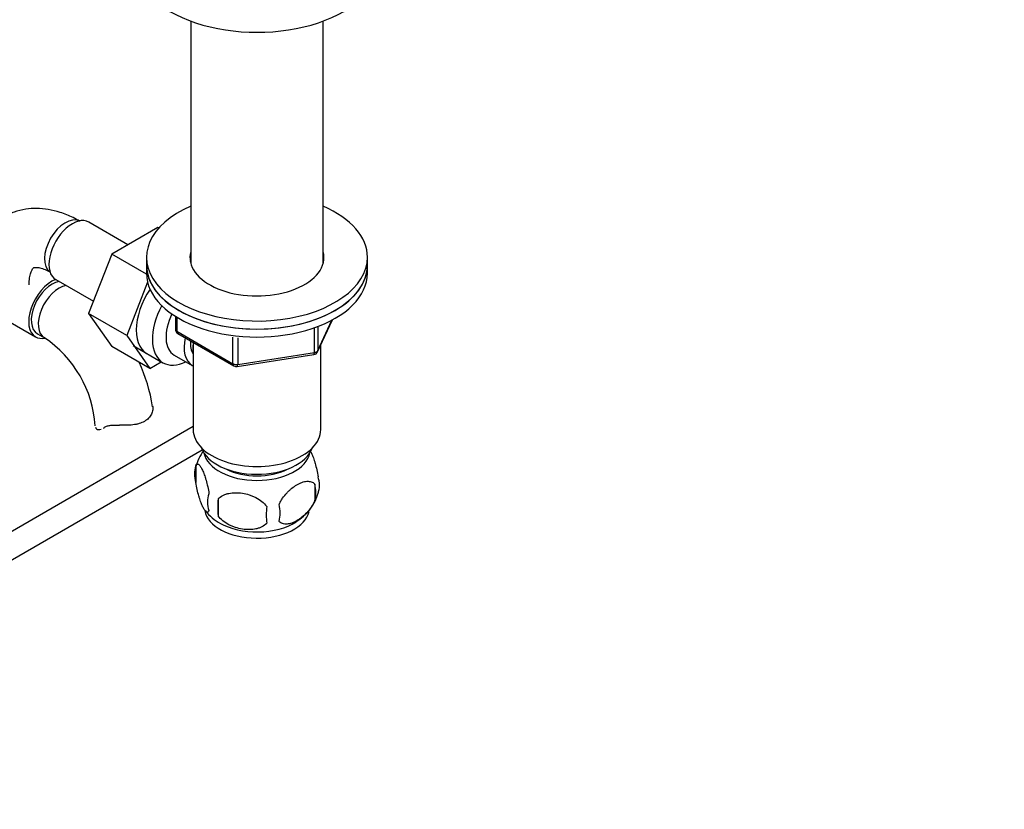
# Model space of a CAD drawing. Units: millimetres. Extents: x 0 to 1368, y 0 to 1775.
# Drawn here: x 332 to 533, y 251 to 412 of the extents above; entities that cross this region are included whole.
import ezdxf
from ezdxf import colors
from ezdxf.entities.mleader import LeaderData, LeaderLine
from ezdxf.math import Vec2, Vec3

# ---------------------------------------------------------------- set-up
doc = ezdxf.new("R2010")
doc.units = ezdxf.units.MM
doc.layers.add('DV6_Défaut', color=7, linetype='Continuous')
doc.layers.add('Défaut', color=7, linetype='Continuous')

# ---------------------------------------------------------------- blocks, each defined once
blk = doc.blocks.new('_DOT')
at = {"color": 0}
blk.add_line((0, 0), (-1, 0), dxfattribs=at)
at = {"color": 0, "const_width": 0.333}
blk.add_lwpolyline([(-0.1665, 0, 1), (0.1665, 0, 1)], format="xyb", close=True, dxfattribs=at)
blk = doc.blocks.new('SE5')
at = {"layer": 'DV6_Défaut', "color": 7, "linetype": 'Continuous'}
for p, q in [((366.83, 411.76), (366.83, 362.49)), ((393.83, 362.49), (393.83, 411.76)), ((354.06, 366.2), (346.09, 370.81)), ((360.16, 369.73), (350.75, 364.29)), ((360.35, 369.62), (360.16, 369.73)), ((350.75, 364.29), (346.05, 352.19)), ((357.84, 360.2), (350.75, 364.29)), ((357.83, 363.65), (357.83, 362.02)), ((402.83, 362.02), (402.83, 363.65)), ((357.83, 362.02), (357.83, 360.39)), ((402.83, 360.39), (402.83, 362.02)), ((339.34, 359.12), (347.02, 354.68)), ((358.05, 358.58), (353.83, 347.7)), ((322.51, 354.79), (335.24, 347.44)), ((346.05, 352.19), (350.75, 345.51)), ((353.83, 347.7), (346.05, 352.19)), ((363.72, 351.63), (363.72, 348.99)), ((364.01, 351.45), (364.01, 348.58)), ((392.02, 344.25), (392.02, 349.16)), ((392.67, 344.39), (395.69, 350.9)), ((392.73, 344.66), (395.6, 350.85)), ((392.73, 349.45), (392.73, 344.66)), ((335.61, 348.09), (337.03, 347.27)), ((353.83, 347.7), (358.53, 341.02)), ((364.01, 348.58), (375.44, 341.98)), ((364.22, 348.13), (375.65, 341.53)), ((375.44, 341.98), (375.44, 347.4)), ((376.41, 347.26), (376.41, 341.83)), ((358.53, 341.02), (350.75, 345.51)), ((355.14, 345.66), (361.19, 342.17)), ((367.33, 346.33), (367.33, 328.55)), ((393.33, 328.55), (393.33, 345.81)), ((363.46, 343.74), (367.14, 341.62)), ((376.3, 341.4), (391.92, 343.82)), ((376.41, 341.83), (392.02, 344.25)), ((358.53, 341.02), (360.85, 342.36)), ((367.33, 329.16), (305.05, 293.2)), ((310, 290.29), (369.19, 324.46)), ((367.9, 321.21), (367.9, 317.78)), ((392.09, 317.47), (392.09, 314.04)), ((372.41, 314.42), (372.41, 310.99))]:
    blk.add_line(p, q, dxfattribs=at)
for centre, radius, start, end in [((364.72, 348.99), 1, 180, 240), ((323.79, 327.65), 23.67, 4.0176, 55.9824), ((391.76, 344.81), 1, 278.794, 335.1039), ((323.75, 327.53), 35.78, 9.1389, 24.4129), ((376.15, 342.39), 1, 240, 278.794), ((377.46, 318.38), 9.93, 143.7455, 165.4405), ((372.81, 319.5), 5.21, 160.7609, 199.2391), ((387.76, 317.22), 5.29, 341.0886, 18.9114), ((385.45, 315.75), 6.86, 345.5086, 14.4914), ((375.33, 313.78), 5.08, 160.2544, 199.7456), ((383.17, 318.37), 9.99, 300.6148, 345.2063), ((391.24, 312.71), 18.91, 174.7965, 185.2035), ((398.17, 311.18), 15.95, 173.8261, 186.1739), ((378.2, 311.57), 6.86, 345.5143, 14.4857), ((377.93, 318.52), 10.39, 218.4774, 240.9563)]:
    blk.add_arc(centre, radius, start, end, dxfattribs=at)
for centre, major_axis, ratio, start_param, end_param in [((380.33, 423.91), (-25, 0), 0.57735, 0, 3.141593), ((380.33, 363.65), (22.5, 0), 0.57735, 2.214297, 6.283185), ((380.33, 363.65), (22.5, 0), 0.57735, 0, 0.927295), ((341.3, 365.78), (3, 5.2), 0.57735, 0.046052, 3.095541), ((342.72, 364.96), (3.37, 5.85), 0.57735, 0, 3.141593), ((380.33, 363.65), (13.65, 0), 0.57735, 2.993207, 6.283185), ((380.33, 362.02), (13.65, 0), 0.57735, -3.287079, -3.234006), ((380.33, 363.65), (13.65, 0), 0.57735, 0, 0.148386), ((380.33, 362.02), (13.65, 0), 0.57735, 0.103792, 0.148386), ((380.33, 362.02), (22.5, 0), 0.57735, 3.141593, 6.283185), ((380.33, 362.02), (-22.5, 0), 0.57735, 0, 3.141593), ((338.61, 353.29), (-3.38, -5.85), 0.57735, 3.781968, 6.283185), ((380.33, 360.39), (-22.5, 0), 0.57735, 0, 3.141593), ((338.61, 353.29), (-3, -5.2), 0.57735, 3.587918, 6.283185), ((340.03, 352.47), (-3, -5.2), 0.57735, 3.587918, 6.283185), ((363.22, 353.12), (5.28, 9.14), 0.57735, 1.462274, 3.23899), ((366.44, 351.26), (-5.25, -9.09), 0.57735, 4.764507, 6.283185), ((367.46, 350.67), (-4, -6.93), 0.57735, 4.8365, 6.283185), ((364.72, 348.99), (1, 0), 0.57735, 3.141593, 3.926991), ((338.61, 353.29), (-3.38, -5.85), 0.57735, 0, 0.467876), ((340.03, 352.47), (-3, -5.2), 0.57735, 0, 0.003578), ((364.72, 348.99), (0.5, 0.866), 0.57735, 2.356194, 3.141593), ((371.14, 348.55), (-4, -6.93), 0.57735, 5.211395, 6.283185), ((371.14, 348.55), (-3.08, -5.33), 0.57735, 5.384333, 6.001962), ((372.2, 347.94), (-3.5, -6.06), 0.57735, 5.325508, 5.679479), ((391.76, 344.81), (-0.153, 0.988), 0.211325, 3.141593, 4.080475), ((391.76, 344.81), (1, 0), 0.57735, 4.974188, 6.021386), ((391.76, 344.81), (-0.907, 0.421), 0.788675, 3.141593, 3.492472), ((366.44, 351.26), (-5.25, -9.09), 0.57735, 0, 0.704547), ((371.14, 348.55), (-4, -6.93), 0.57735, 0, 0.04701), ((376.15, 342.39), (-1, 0), 0.57735, 0.785398, 1.832596), ((376.15, 342.39), (0.5, 0.866), 0.57735, 2.356194, 3.141593), ((376.15, 342.39), (-0.153, 0.988), 0.211325, 3.141593, 4.080475), ((380.33, 328.55), (-13, 0), 0.57735, 0, 3.141593), ((380.33, 326.1), (-11.5, 0), 0.57735, 0.193351, 2.931326), ((380.33, 324.46), (-10.85, 0), 0.57735, 0.106553, 3.03504), ((380.33, 324.46), (-9.25, 0), 0.57735, 0.832114, 2.309478), ((380.33, 312.62), (10.7, 0), 0.57735, 3.237472, 6.159408), ((380.33, 313.88), (10.7, 0), 0.57735, 3.926991, 5.55139)]:
    blk.add_ellipse(centre, major_axis=major_axis, ratio=ratio, start_param=start_param, end_param=end_param, dxfattribs=at)
for points, knots in [([(344.3, 370.97), (343.78, 371.26), (342.54, 371.94), (340.32, 372.84), (337.85, 373.44), (335.49, 373.66), (333.15, 373.5), (330.88, 372.93), (328.74, 371.93), (326.88, 370.59), (325.3, 368.94), (324.01, 367.03), (323.03, 364.89), (322.45, 363.03), (322.31, 361.98), (322.26, 361.67)], [0, 0, 0, 0, 0.052519, 0.148545, 0.23398, 0.316217, 0.395559, 0.481162, 0.563655, 0.644108, 0.723788, 0.80403, 0.88624, 0.971453, 1, 1, 1, 1]), ([(333.93, 358.06), (333.94, 358.34), (333.95, 359.04), (334.11, 360.07), (334.39, 360.9), (334.66, 361.35), (334.82, 361.51), (334.86, 361.53), (335.07, 361.6), (335.66, 361.6), (336.55, 361.41), (337.53, 361.01), (338.1, 360.69), (338.3, 360.58)], [0, 0, 0, 0, 0.04944, 0.142412, 0.235312, 0.33, 0.431596, 0.553753, 0.675522, 0.76845, 0.866862, 0.960599, 1, 1, 1, 1]), ([(359.07, 333.36), (359.13, 333.11), (359.14, 332.84), (359.07, 332.27), (358.98, 331.98), (358.7, 331.42), (358.51, 331.14), (358.03, 330.64), (357.75, 330.42), (357.09, 330.04), (356.72, 329.89), (356.13, 329.71), (355.92, 329.66), (355.5, 329.57), (355.28, 329.54), (354.84, 329.49), (354.62, 329.47), (354.17, 329.44), (353.93, 329.44), (353.24, 329.43), (352.78, 329.44), (352.31, 329.46)], [0, 0, 0, 0, 0.125, 0.125, 0.25, 0.25, 0.375, 0.375, 0.5, 0.5, 0.625, 0.625, 0.6875, 0.6875, 0.75, 0.75, 0.8125, 0.8125, 0.875, 0.875, 1, 1, 1, 1]), ([(347.41, 329.06), (347.45, 328.91), (347.52, 328.78), (347.74, 328.6), (347.9, 328.56), (348.24, 328.54), (348.43, 328.58), (348.63, 328.66)], [0, 0, 0, 0, 0.336039, 0.336039, 0.672077, 0.672077, 1, 1, 1, 1]), ([(349.31, 329.02), (349.47, 329.13), (349.65, 329.22), (349.97, 329.32), (350.08, 329.35), (350.32, 329.4), (350.45, 329.42), (350.71, 329.45), (350.84, 329.46), (351.12, 329.48), (351.26, 329.48), (351.7, 329.49), (352.01, 329.48), (352.31, 329.46)], [0, 0, 0, 0, 0.25, 0.25, 0.375, 0.375, 0.5, 0.5, 0.625, 0.625, 0.75, 0.75, 1, 1, 1, 1]), ([(391.18, 324.24), (391.27, 324.09), (391.35, 323.92), (391.57, 323.46), (391.69, 323.15), (391.88, 322.64), (391.94, 322.46), (392.06, 322.08), (392.12, 321.88), (392.3, 321.27), (392.41, 320.83), (392.61, 319.9), (392.7, 319.42), (392.77, 318.93)], [0, 0, 0, 0, 0.146545, 0.146545, 0.359909, 0.359909, 0.466591, 0.466591, 0.573273, 0.573273, 0.786636, 0.786636, 1, 1, 1, 1]), ([(367.9, 321.21), (367.97, 321.39), (368.06, 321.49), (368.21, 321.54), (368.26, 321.54), (368.37, 321.5), (368.43, 321.47), (368.6, 321.33), (368.72, 321.19), (368.97, 320.8), (369.1, 320.57), (369.35, 320.02), (369.48, 319.71), (369.66, 319.2), (369.73, 319.02), (369.85, 318.64), (369.91, 318.44), (370.08, 317.83), (370.19, 317.39), (370.39, 316.46), (370.48, 315.99), (370.55, 315.5)], [0, 0, 0, 0, 0.125, 0.125, 0.1875, 0.1875, 0.25, 0.25, 0.375, 0.375, 0.5, 0.5, 0.625, 0.625, 0.6875, 0.6875, 0.75, 0.75, 0.875, 0.875, 1, 1, 1, 1]), ([(370.55, 312.06), (370.48, 311.88), (370.39, 311.78), (370.24, 311.74), (370.19, 311.74), (370.08, 311.77), (370.02, 311.8), (369.85, 311.94), (369.73, 312.09), (369.48, 312.47), (369.35, 312.71), (369.1, 313.26), (368.97, 313.56), (368.79, 314.08), (368.73, 314.26), (368.6, 314.63), (368.54, 314.83), (368.37, 315.45), (368.26, 315.88), (368.06, 316.81), (367.97, 317.29), (367.9, 317.78)], [0, 0, 0, 0, 0.125, 0.125, 0.1875, 0.1875, 0.25, 0.25, 0.375, 0.375, 0.5, 0.5, 0.625, 0.625, 0.6875, 0.6875, 0.75, 0.75, 0.875, 0.875, 1, 1, 1, 1]), ([(384.84, 313.28), (384.94, 313.51), (385.05, 313.73), (385.29, 314.16), (385.42, 314.37), (385.83, 314.98), (386.13, 315.35), (386.61, 315.86), (386.77, 316.03), (387.1, 316.33), (387.27, 316.48), (387.78, 316.88), (388.12, 317.12), (388.82, 317.52), (389.16, 317.68), (389.84, 317.92), (390.17, 318), (390.65, 318.03), (390.8, 318.03), (391.1, 318), (391.24, 317.98), (391.65, 317.84), (391.89, 317.69), (392.09, 317.47)], [0, 0, 0, 0, 0.0625, 0.0625, 0.125, 0.125, 0.25, 0.25, 0.3125, 0.3125, 0.375, 0.375, 0.5, 0.5, 0.625, 0.625, 0.75, 0.75, 0.8125, 0.8125, 0.875, 0.875, 1, 1, 1, 1]), ([(372.41, 314.42), (372.67, 314.72), (373, 314.95), (373.56, 315.24), (373.75, 315.32), (374.16, 315.46), (374.37, 315.52), (375.02, 315.65), (375.48, 315.7), (376.41, 315.71), (376.88, 315.67), (377.83, 315.53), (378.3, 315.42), (378.99, 315.19), (379.22, 315.11), (379.68, 314.93), (379.9, 314.82), (380.55, 314.48), (380.96, 314.22), (381.71, 313.61), (382.04, 313.27), (382.31, 312.89)], [0, 0, 0, 0, 0.125, 0.125, 0.1875, 0.1875, 0.25, 0.25, 0.375, 0.375, 0.5, 0.5, 0.625, 0.625, 0.6875, 0.6875, 0.75, 0.75, 0.875, 0.875, 1, 1, 1, 1]), ([(392.09, 314.04), (391.9, 313.59), (391.65, 313.16), (391.11, 312.35), (390.8, 311.97), (390.17, 311.29), (389.84, 310.99), (389.15, 310.44), (388.81, 310.2), (388.12, 309.8), (387.77, 309.64), (387.09, 309.4), (386.76, 309.33), (386.29, 309.29), (386.13, 309.29), (385.83, 309.32), (385.69, 309.35), (385.28, 309.48), (385.03, 309.63), (384.84, 309.85)], [0, 0, 0, 0, 0.125, 0.125, 0.25, 0.25, 0.375, 0.375, 0.5, 0.5, 0.625, 0.625, 0.75, 0.75, 0.8125, 0.8125, 0.875, 0.875, 1, 1, 1, 1]), ([(382.31, 309.46), (382.04, 309.17), (381.72, 308.93), (381.16, 308.65), (380.96, 308.57), (380.55, 308.43), (380.34, 308.37), (379.69, 308.23), (379.23, 308.19), (378.3, 308.18), (377.83, 308.21), (376.88, 308.36), (376.41, 308.47), (375.72, 308.69), (375.49, 308.77), (375.04, 308.96), (374.81, 309.06), (374.16, 309.4), (373.75, 309.66), (373, 310.28), (372.67, 310.62), (372.41, 310.99)], [0, 0, 0, 0, 0.125, 0.125, 0.1875, 0.1875, 0.25, 0.25, 0.375, 0.375, 0.5, 0.5, 0.625, 0.625, 0.6875, 0.6875, 0.75, 0.75, 0.875, 0.875, 1, 1, 1, 1])]:
    blk.add_open_spline(points, degree=3, knots=knots, dxfattribs=at)
blk.add_open_spline([(349.04, 328.85), (349.13, 328.9), (349.22, 328.96), (349.31, 329.02)], degree=3, dxfattribs=at)

msp = doc.modelspace()

# ---------------------------------------------------------------- block references
at = {"layer": 'Défaut'}
msp.add_blockref('SE5', (0, 0), dxfattribs=at)

# ---------------------------------------------------------------- leaders
at = {"layer": 'Défaut', "color": 7, "linetype": 'Continuous'}
ml = msp.add_multileader_mtext('Standard', dxfattribs=at)
ml.set_content('{\\pxsm0.9;\\fSolid Edge ISO|b1||i0||c0|p34;\\W1.;25/08/2016\\P}', color=256)
ml.set_leader_properties()
ml.set_arrow_properties(name='DOT')
ml.build(insert=Vec2(0, 0))
ml.multileader.update_dxf_attribs({"leader_type": 0, "dogleg_length": 0, "arrow_head_size": 12})
ctx = ml.context
ctx.base_point, ctx.char_height, ctx.arrow_head_size, ctx.landing_gap_size = Vec3(1280.69, 1746.39), 12, 12, 4.2
notes = []
notes.append((ctx, [(0, (0, 0, 0), (0, 0), (1, 0), 1, [])]))
ctx.mtext.insert = Vec3(1282.69, 1752.51)
for ctx, leaders in notes:
    for number, flags, end, landing, length, lines in leaders:
        leader = LeaderData()
        leader.index, (leader.has_last_leader_line, leader.has_dogleg_vector, leader.attachment_direction) = number, flags
        leader.last_leader_point, leader.dogleg_vector, leader.dogleg_length = Vec3(end), Vec3(landing), length
        for number, points, colour, breaks in lines:
            line = LeaderLine()
            line.index, line.vertices, line.color, line.breaks = number, Vec3.list(points), colors.encode_raw_color(colour), breaks
            leader.lines.append(line)
        ctx.leaders.append(leader)

doc.saveas('drawing.dxf')
